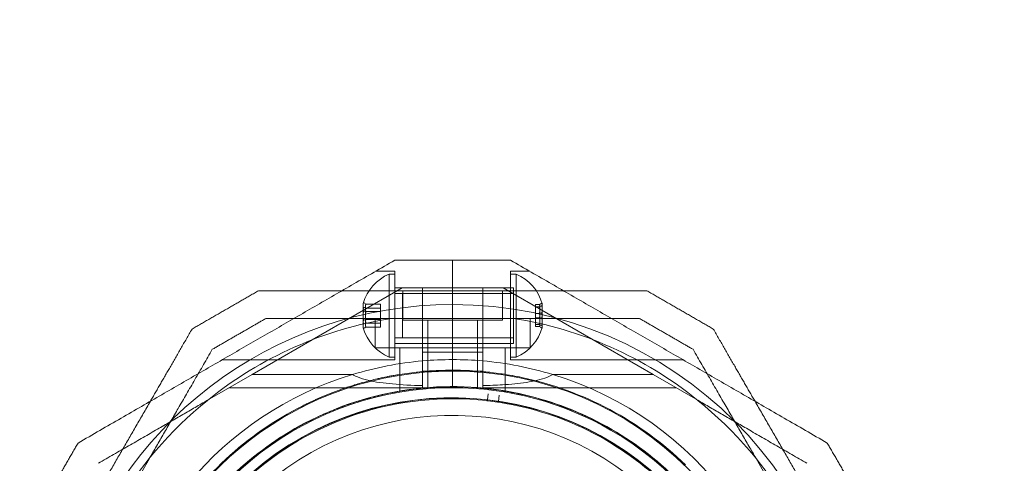
# Model space of a CAD drawing. Units: millimetres. Extents: x 2704 to 16036, y 1301 to 14152.
# Drawn here: x 6752 to 6930, y 10922 to 11002 of the extents above; entities that cross this region are included whole.
import ezdxf

# ---------------------------------------------------------------- set-up
doc = ezdxf.new("R2010")
doc.units = ezdxf.units.MM
doc.layers.add('Safetyarea', color=131, linetype='Continuous')

# ---------------------------------------------------------------- blocks, each defined once
blk = doc.blocks.new('A$C7efac6a3')
at = {"color": 0, "linetype": 'Continuous', "lineweight": 0}
for p, q in [((3356.32, -546.28), (3360.98, -554.36)), ((3475.08, -546.28), (3470.41, -554.36)), ((3407.29, -565.77), (3407.45, -564.66)), ((3379.55, -569.52), (3371.47, -564.85)), ((3406.2, -566.34), (3406.2, -574.33)), ((3409.44, -564.93), (3409.32, -566.04)), ((3425.2, -566.34), (3425.2, -574.33)), ((3451.84, -569.52), (3459.93, -564.85)), ((3410.26, -567.13), (3375.42, -567.13)), ((3410.26, -567.13), (3410.26, -567.5)), ((3411.2, -566.96), (3411.2, -579.33)), ((3415.7, -570.13), (3415.7, -567.13)), ((3415.7, -570.13), (3415.7, -567.13)), ((3420.2, -566.96), (3420.2, -579.33)), ((3421.13, -567.13), (3421.13, -567.5)), ((3421.13, -567.13), (3455.97, -567.13)), ((3397.62, -569.52), (3379.55, -569.52)), ((3379.55, -569.52), (3406.6, -585.13)), ((3451.84, -569.52), (3424.79, -585.13)), ((3451.84, -569.52), (3433.77, -569.52)), ((3415.7, -570.13), (3410.26, -570.13)), ((3415.7, -570.13), (3415.7, -570.28)), ((3415.7, -570.13), (3415.7, -570.28)), ((3421.13, -570.13), (3415.7, -570.13)), ((3415.7, -570.28), (3415.7, -582.13)), ((3415.7, -570.28), (3415.7, -582.13)), ((3405.26, -572.13), (3374.08, -572.13)), ((3404.26, -572.63), (3404.26, -587.63)), ((3404.26, -572.63), (3405.26, -572.63)), ((3405.26, -572.13), (3405.26, -588.13)), ((3410.26, -571.97), (3410.26, -573.52)), ((3410.26, -573.52), (3410.26, -585.13)), ((3410.26, -573.52), (3415.7, -573.52)), ((3415.7, -573.52), (3421.13, -573.52)), ((3421.13, -573.52), (3421.13, -571.97)), ((3421.13, -573.52), (3421.13, -585.13)), ((3426.13, -572.13), (3426.13, -588.13)), ((3426.13, -572.13), (3457.31, -572.13)), ((3427.13, -572.63), (3426.13, -572.63)), ((3427.13, -586.56), (3427.13, -572.63)), ((3429.7, -574.33), (3401.69, -574.33)), ((3401.69, -574.33), (3401.69, -579.63)), ((3404.73, -584.42), (3404.73, -575.13)), ((3426.13, -575.13), (3404.73, -575.13)), ((3415.7, -575.13), (3405.26, -575.13)), ((3426.13, -575.13), (3415.7, -575.13)), ((3429.7, -574.33), (3429.7, -579.63)), ((3426.13, -576.13), (3404.73, -576.13)), ((3405.26, -576.13), (3424.76, -576.13)), ((3424.76, -576.13), (3424.76, -584.13)), ((3400.76, -578.15), (3400.04, -578.15)), ((3400.76, -578.55), (3400.04, -578.55)), ((3400.76, -578.15), (3400.76, -579.74)), ((3428.73, -578.06), (3431.35, -578.06)), ((3428.73, -579.41), (3428.73, -578.06)), ((3428.73, -578.79), (3431.35, -578.79)), ((3400.76, -579.74), (3400.04, -579.74)), ((3400.76, -580.53), (3400.04, -580.53)), ((3400.76, -579.74), (3400.76, -581.72)), ((3404.75, -579.63), (3426.64, -579.63)), ((3406.69, -579.33), (3406.69, -584.63)), ((3424.7, -579.33), (3406.69, -579.33)), ((3424.7, -579.33), (3424.7, -584.63)), ((3428.73, -579.41), (3431.35, -579.41)), ((3428.73, -581.48), (3428.73, -579.41)), ((3400.76, -581.72), (3400.04, -581.72)), ((3400.76, -582.12), (3400.04, -582.12)), ((3400.76, -581.72), (3400.76, -582.12)), ((3415.7, -582.13), (3415.7, -590.13)), ((3415.7, -582.13), (3415.7, -590.13)), ((3428.73, -580.86), (3431.35, -580.86)), ((3428.73, -581.48), (3431.35, -581.48)), ((3428.73, -582.21), (3428.73, -581.48)), ((3428.73, -582.21), (3431.35, -582.21)), ((3426.13, -584.13), (3404.73, -584.13)), ((3405.26, -584.13), (3424.76, -584.13)), ((3404.73, -585.13), (3404.73, -584.42)), ((3426.13, -585.13), (3404.73, -585.13)), ((3415.7, -585.13), (3405.26, -585.13)), ((3426.13, -585.13), (3415.7, -585.13)), ((3404.26, -587.63), (3405.26, -587.63)), ((3427.13, -587.63), (3426.13, -587.63)), ((3427.13, -587.63), (3427.13, -586.56)), ((3405.26, -588.13), (3401.8, -588.13)), ((3426.13, -588.13), (3429.6, -588.13))]:
    blk.add_line(p, q, dxfattribs=at)
for centre, radius, start, end in [((3415.7, -510.13), 72, 90, 270), ((3415.7, -510.13), 72, 270, 60), ((3415.7, -510.13), 62.07, 106.9278, 253.072), ((3415.7, -510.13), 60, 90, 270), ((3415.7, -510.13), 57, 90, 240), ((3415.7, -510.13), 62.07, 286.928, 60), ((3415.7, -510.13), 60, 270, 60), ((3415.7, -510.13), 57, 270, 60), ((3415.7, -510.13), 55.2, 223.8756, 43.8756), ((3415.7, -510.13), 55.15, 223.8756, 43.8756), ((3415.7, -510.13), 52, 223.8756, 43.8756), ((3415.7, -510.13), 70.36, 188.9504, 231.0496), ((3415.7, -510.13), 70.36, 308.9504, 351.0496), ((3415.7, -510.13), 57.15, 297.7105, 330.0407), ((3415.7, -510.13), 57.2, 297.8372, 329.9134), ((3415.7, -510.13), 60.15, 297.7105, 330.0407), ((3415.7, -510.13), 55, 223.8756, 261.249), ((3415.7, -510.13), 55, 263.645, 312.678), ((3415.7, -510.13), 57.15, 225.7105, 258.0407), ((3415.7, -510.13), 57.2, 225.8372, 257.9136), ((3415.7, -510.13), 60.15, 225.7105, 258.0407), ((3415.7, -510.13), 57, 240, 270), ((3415.7, -510.13), 57.2, 257.914, 297.8371), ((3415.7, -510.13), 55, 261.5619, 263.3321), ((3415.7, -510.13), 70.36, 231.0496, 261.0496), ((3415.7, -510.13), 70.36, 278.9504, 308.9504), ((3415.7, -510.13), 62.07, 253.072, 264.9758), ((3415.7, -510.13), 62.07, 275.0242, 286.928), ((3407.39, -580.13), 8.13, 112.6199, 164.9419), ((3415.7, -510.13), 62.07, 264.9758, 270), ((3415.7, -510.13), 62.07, 270, 275.0242), ((3424.01, -580.13), 8.12, 15.7723, 67.3801), ((3407.39, -580.13), 8.12, 195.0581, 247.3801), ((3424.01, -580.13), 8.12, 292.6199, 344.2277)]:
    blk.add_arc(centre, radius, start, end, dxfattribs=at)
at = {"color": 0, "linetype": 'Continuous', "lineweight": 0, "extrusion": (2.2075e-16, -3.33641e-17, -1)}
blk.add_ellipse((3407.31, -564.64), major_axis=(0.137, 0.06), ratio=0.999998, start_param=-1.005754, end_param=0.562321, dxfattribs=at)
at = {"color": 0, "linetype": 'Continuous', "lineweight": 0, "extrusion": (2.22889e-16, -2.54396e-17, -1)}
blk.add_ellipse((3409.59, -564.95), major_axis=(0.117, -0.094), ratio=0.999998, start_param=-3.703917, end_param=-2.135843, dxfattribs=at)
at = {"color": 0, "linetype": 'Continuous', "lineweight": 0}
for centre, major_axis, ratio, start_param, end_param in [((3415.7, -510.13), (-11.98, -55.93), 0.000002, 0, 0.000007), ((3407.39, -578.78), (-7.86, 0), 0.756175, -0.15294, 0.15294), ((3407.39, -578.35), (-7.42, 0), 0.188613, -0.142146, 0.142146), ((3407.39, -579.54), (-7.42, 0), 0.944788, -0.142146, 0.142146), ((3424.01, -578.43), (7.42, 0), 0.344906, -0.142146, 0.142146), ((3424.01, -579.82), (7.42, 0), 0.985337, -0.142146, 0.142146), ((3424.01, -578.54), (7.86, 0), 0.64043, -0.15294, 0.15294), ((3407.39, -580.81), (-7.86, 0), 0.944788, -0.15294, 0.15294), ((3407.39, -581.33), (-7.42, 0), 0.756175, -0.142146, 0.142146), ((3424.01, -580.49), (7.86, 0), 0.985337, -0.15294, 0.15294), ((3407.39, -582.17), (-7.86, 0), 0.188613, -0.15294, 0.050701), ((3407.39, -582.17), (-7.86, 0), 0.188613, 0.050701, 0.15294), ((3424.01, -581.53), (7.42, 0), 0.64043, -0.142146, 0.142146), ((3424.01, -582.08), (7.86, 0), 0.344906, 0.050701, 0.15294), ((3424.01, -582.08), (7.86, 0), 0.344906, -0.15294, 0.050701)]:
    blk.add_ellipse(centre, major_axis=major_axis, ratio=ratio, start_param=start_param, end_param=end_param, dxfattribs=at)
at = {"color": 0, "linetype": 'Continuous', "lineweight": 0, "extrusion": (2.32084e-16, -2.2673e-17, -1)}
blk.add_ellipse((3407.39, -579.46), major_axis=(-7.86, 0), ratio=0.944788, start_param=-0.15294, end_param=0.15294, dxfattribs=at)
at = {"color": 0, "linetype": 'Continuous', "lineweight": 0, "extrusion": (2.23472e-16, 1.82633e-16, -1)}
blk.add_ellipse((3407.39, -578.1), major_axis=(-7.86, 0), ratio=0.188613, start_param=-0.15294, end_param=0.050701, dxfattribs=at)
at = {"color": 0, "linetype": 'Continuous', "lineweight": 0, "extrusion": (2.25821e-16, -6.07543e-17, -1)}
blk.add_ellipse((3407.39, -578.1), major_axis=(-7.86, 0), ratio=0.188613, start_param=0.050701, end_param=0.15294, dxfattribs=at)
at = {"color": 0, "linetype": 'Continuous', "lineweight": 0, "extrusion": (2.22221e-16, 4.20568e-17, -1)}
blk.add_ellipse((3407.39, -578.94), major_axis=(-7.42, 0), ratio=0.756175, start_param=-0.142146, end_param=0.142146, dxfattribs=at)
at = {"color": 0, "linetype": 'Continuous', "lineweight": 0, "extrusion": (2.22221e-16, 4.96577e-17, -1)}
blk.add_ellipse((3424.01, -578.74), major_axis=(7.42, 0), ratio=0.64043, start_param=-0.142146, end_param=0.142146, dxfattribs=at)
at = {"color": 0, "linetype": 'Continuous', "lineweight": 0, "extrusion": (2.23472e-16, 9.98733e-17, -1)}
blk.add_ellipse((3424.01, -578.19), major_axis=(7.86, 0), ratio=0.344906, start_param=-0.15294, end_param=0.050701, dxfattribs=at)
at = {"color": 0, "linetype": 'Continuous', "lineweight": 0, "extrusion": (2.25821e-16, -3.32237e-17, -1)}
blk.add_ellipse((3424.01, -578.19), major_axis=(7.86, 0), ratio=0.344906, start_param=0.050701, end_param=0.15294, dxfattribs=at)
at = {"color": 0, "linetype": 'Continuous', "lineweight": 0, "extrusion": (2.24286e-16, 6.06357e-18, -1)}
blk.add_ellipse((3424.01, -579.78), major_axis=(7.86, 0), ratio=0.985337, start_param=-0.15294, end_param=0.15294, dxfattribs=at)
at = {"color": 0, "linetype": 'Continuous', "lineweight": 0, "extrusion": (2.23472e-16, 4.55542e-17, -1)}
blk.add_ellipse((3407.39, -581.49), major_axis=(-7.86, 0), ratio=0.756175, start_param=-0.15294, end_param=0.15294, dxfattribs=at)
at = {"color": 0, "linetype": 'Continuous', "lineweight": 0, "extrusion": (2.30702e-16, -2.90612e-17, -1)}
blk.add_ellipse((3407.39, -580.73), major_axis=(-7.42, 0), ratio=0.944788, start_param=-0.142146, end_param=0.142146, dxfattribs=at)
at = {"color": 0, "linetype": 'Continuous', "lineweight": 0, "extrusion": (2.26461e-16, 2.20516e-18, -1)}
blk.add_ellipse((3424.01, -580.45), major_axis=(7.42, 0), ratio=0.985337, start_param=-0.142146, end_param=0.142146, dxfattribs=at)
at = {"color": 0, "linetype": 'Continuous', "lineweight": 0, "extrusion": (2.07406e-16, 1.5737e-16, -1)}
blk.add_ellipse((3407.39, -581.92), major_axis=(-7.42, 0), ratio=0.188613, start_param=-0.142146, end_param=0.142146, dxfattribs=at)
at = {"color": 0, "linetype": 'Continuous', "lineweight": 0, "extrusion": (2.22221e-16, 9.22056e-17, -1)}
blk.add_ellipse((3424.01, -581.84), major_axis=(7.42, 0), ratio=0.344906, start_param=-0.142146, end_param=0.142146, dxfattribs=at)
at = {"color": 0, "linetype": 'Continuous', "lineweight": 0, "extrusion": (2.23472e-16, 5.37872e-17, -1)}
blk.add_ellipse((3424.01, -581.73), major_axis=(7.86, 0), ratio=0.64043, start_param=-0.15294, end_param=0.15294, dxfattribs=at)
at = {"color": 0, "linetype": 'Continuous', "lineweight": 0}
for points, weights in [([(3490.2, -530.1), (3480.22, -547.38), (3470.23, -564.67)], [1.58227583057, 1.63809248846, 1.58227585034]), ([(3341.2, -545.15), (3344.66, -551.15), (3348.13, -557.15)], [1.42296673268, 1.42803359348, 1.42296673268]), ([(3483.27, -557.15), (3486.73, -551.15), (3490.2, -545.15)], [1.42296673268, 1.42803359348, 1.42296673268]), ([(3361.16, -564.67), (3356.08, -555.88), (3351.18, -547.38)], [1.54036648485, 1.56753561765, 1.56753561765]), ([(3371.47, -564.85), (3362.08, -559.43), (3351.79, -553.49)], [1.54336100997, 1.52498134772, 1.47108871164]), ([(3459.93, -564.85), (3469.31, -559.43), (3479.61, -553.49)], [1.54336100997, 1.52498134772, 1.47108871164]), ([(3372.34, -574.05), (3366.4, -563.75), (3360.98, -554.36)], [1.47108871164, 1.52498134772, 1.54336100997]), ([(3470.41, -554.36), (3465, -563.75), (3459.05, -574.05)], [1.54336100997, 1.52498134772, 1.47108871164]), ([(3405.26, -590.13), (3376.98, -573.81), (3348.13, -557.15)], [1.54608086798, 1.68191541267, 1.52991727878]), ([(3426.13, -590.13), (3454.41, -573.81), (3483.27, -557.15)], [1.54608086798, 1.68191541267, 1.52991727878]), ([(3368.68, -577.71), (3364.8, -570.98), (3361.16, -564.67)], [1.48939474098, 1.52145937805, 1.54036648485]), ([(3470.23, -564.67), (3466.59, -570.98), (3462.71, -577.71)], [1.58227585034, 1.56285432758, 1.52991727878]), ([(3382.02, -579.63), (3377.18, -576.84), (3372.34, -574.05)], [1.40618504791, 1.40988128977, 1.40618504791]), ([(3459.05, -574.05), (3454.21, -576.84), (3449.37, -579.63)], [1.40618504791, 1.40988128977, 1.40618504791]), ([(3380.68, -584.63), (3374.68, -581.17), (3368.68, -577.71)], [1.42296673268, 1.42803359348, 1.42296673268]), ([(3462.71, -577.71), (3456.71, -581.17), (3450.71, -584.63)], [1.42296673268, 1.42803359348, 1.42296673268]), ([(3404.75, -579.63), (3393.92, -579.63), (3382.02, -579.63)], [1.54336100997, 1.52498134772, 1.47108871164]), ([(3449.37, -579.63), (3437.48, -579.63), (3426.64, -579.63)], [1.47108871164, 1.52498134772, 1.54336100997]), ([(3395.73, -584.63), (3388.45, -584.63), (3380.68, -584.63)], [1.58702604504, 1.56754621638, 1.53451028635]), ([(3435.66, -584.63), (3415.7, -584.63), (3395.73, -584.63)], [1.58702602521, 1.64301025186, 1.58702604504]), ([(3450.71, -584.63), (3442.94, -584.63), (3435.66, -584.63)], [1.53451028635, 1.56754619957, 1.58702602521]), ([(3405.26, -590.13), (3410.5, -590.13), (3415.7, -590.13)], [1.45360961505, 1.45976754394, 1.45976754394]), ([(3415.7, -590.13), (3420.89, -590.13), (3426.13, -590.13)], [1.45976754394, 1.45976754394, 1.45360961505])]:
    blk.add_rational_spline(points, weights, degree=2, dxfattribs=at)
for points, knots in [([(3442.27, -560.73), (3441.8, -560.98), (3441.3, -561.23), (3440.23, -561.75), (3439.67, -562.02), (3438.48, -562.55), (3437.86, -562.82), (3436.53, -563.36), (3435.82, -563.63), (3434.3, -564.18), (3433.49, -564.45), (3431.77, -564.98), (3430.86, -565.24), (3429.4, -565.62), (3428.9, -565.74), (3427.87, -565.97), (3427.35, -566.09), (3426.28, -566.3), (3425.73, -566.4), (3424.63, -566.59), (3423.52, -566.75), (3422.4, -566.89), (3421.28, -567.01), (3420.74, -567.06), (3419.65, -567.15), (3419.12, -567.18), (3418.08, -567.24), (3417.56, -567.26), (3416.05, -567.29), (3415.11, -567.29), (3413.33, -567.24), (3412.49, -567.2), (3411.28, -567.11), (3410.88, -567.08), (3410.12, -567.01), (3409.75, -566.98), (3408.68, -566.86), (3408, -566.77), (3406.7, -566.58), (3406.09, -566.47), (3404.93, -566.26), (3404.38, -566.15), (3403.85, -566.04)], [0, 0, 0, 0, 0.0033695, 0.0033695, 0.00673899, 0.00673899, 0.01010849, 0.01010849, 0.01347799, 0.01347799, 0.01684749, 0.01684749, 0.02021698, 0.02021698, 0.02190173, 0.02190173, 0.02358648, 0.02358648, 0.02527123, 0.02527123, 0.02695598, 0.02864073, 0.02864073, 0.03032547, 0.03032547, 0.03201022, 0.03201022, 0.03369497, 0.03369497, 0.03706447, 0.03706447, 0.04043397, 0.04043397, 0.04211871, 0.04211871, 0.04380346, 0.04380346, 0.04717296, 0.04717296, 0.05054246, 0.05054246, 0.05391195, 0.05391195, 0.05391195, 0.05391195]), ([(3443.67, -563.39), (3443.19, -563.64), (3442.69, -563.89), (3442.16, -564.15), (3442.12, -564.17), (3442.09, -564.19), (3442.05, -564.2), (3441.55, -564.45), (3441.01, -564.7), (3440.45, -564.96), (3440.38, -564.98), (3440.32, -565.01), (3440.25, -565.04), (3439.7, -565.29), (3439.13, -565.53), (3438.53, -565.78), (3438.43, -565.82), (3438.34, -565.86), (3438.24, -565.9), (3437.64, -566.14), (3437.01, -566.39), (3436.35, -566.63), (3436.23, -566.67), (3436.1, -566.72), (3435.97, -566.76), (3435.7, -566.86), (3435.42, -566.96), (3435.13, -567.06), (3435, -567.1), (3434.86, -567.15), (3434.72, -567.2), (3434.43, -567.29), (3434.13, -567.39), (3433.83, -567.49), (3433.69, -567.53), (3433.54, -567.58), (3433.4, -567.62), (3432.62, -567.86), (3431.79, -568.1), (3430.93, -568.32), (3430.79, -568.36), (3430.66, -568.39), (3430.53, -568.43), (3430.13, -568.53), (3429.72, -568.63), (3429.3, -568.73), (3429.19, -568.75), (3429.07, -568.78), (3428.96, -568.8), (3428.51, -568.91), (3428.05, -569), (3427.58, -569.1), (3427.5, -569.12), (3427.42, -569.13), (3427.33, -569.15), (3427.12, -569.19), (3426.9, -569.23), (3426.68, -569.27), (3426.38, -569.33), (3426.07, -569.38), (3425.76, -569.44), (3425.72, -569.44), (3425.68, -569.45), (3425.64, -569.46), (3425.08, -569.55), (3424.5, -569.64), (3423.93, -569.72), (3423.92, -569.72), (3423.91, -569.72), (3423.91, -569.72), (3423.34, -569.8), (3422.78, -569.87), (3422.21, -569.93), (3422.15, -569.94), (3422.09, -569.94), (3422.03, -569.95), (3421.52, -570), (3421.01, -570.05), (3420.5, -570.09), (3420.4, -570.1), (3420.31, -570.11), (3420.21, -570.12), (3419.75, -570.15), (3419.3, -570.18), (3418.85, -570.2), (3418.72, -570.21), (3418.59, -570.21), (3418.46, -570.22), (3418.05, -570.24), (3417.64, -570.25), (3417.24, -570.26), (3417.09, -570.27), (3416.94, -570.27), (3416.79, -570.27), (3415.91, -570.29), (3415.07, -570.29), (3414.27, -570.27), (3414.11, -570.26), (3413.95, -570.26), (3413.8, -570.25), (3413.03, -570.23), (3412.29, -570.19), (3411.58, -570.14), (3411.44, -570.13), (3411.3, -570.12), (3411.16, -570.11), (3410.88, -570.09), (3410.6, -570.07), (3410.34, -570.05), (3409.93, -570.01), (3409.54, -569.97), (3409.15, -569.93), (3409.04, -569.92), (3408.93, -569.9), (3408.82, -569.89), (3408.18, -569.82), (3407.56, -569.73), (3406.97, -569.65), (3406.9, -569.64), (3406.82, -569.63), (3406.74, -569.61), (3406.14, -569.52), (3405.56, -569.43), (3405.01, -569.33), (3404.97, -569.32), (3404.93, -569.31), (3404.89, -569.31), (3404.31, -569.2), (3403.76, -569.09), (3403.23, -568.98)], [0, 0, 0, 0, 0.00326325, 0.00326325, 0.00326325, 0.00347076, 0.00347076, 0.00347076, 0.00657487, 0.00657487, 0.00657487, 0.00694153, 0.00694153, 0.00694153, 0.00992886, 0.00992886, 0.00992886, 0.01041229, 0.01041229, 0.01041229, 0.01333398, 0.01333398, 0.01333398, 0.01388305, 0.01388305, 0.01388305, 0.01506016, 0.01506016, 0.01506016, 0.01561844, 0.01561844, 0.01561844, 0.01680602, 0.01680602, 0.01680602, 0.01735382, 0.01735382, 0.01735382, 0.02036694, 0.02036694, 0.02036694, 0.02082458, 0.02082458, 0.02082458, 0.02218997, 0.02218997, 0.02218997, 0.02255996, 0.02255996, 0.02255996, 0.02403772, 0.02403772, 0.02403772, 0.02429535, 0.02429535, 0.02429535, 0.02497133, 0.02497133, 0.02497133, 0.02591053, 0.02591053, 0.02591053, 0.02603073, 0.02603073, 0.02603073, 0.02776611, 0.02776611, 0.02776611, 0.0277928, 0.0277928, 0.0277928, 0.02950149, 0.02950149, 0.02950149, 0.02967671, 0.02967671, 0.02967671, 0.03123687, 0.03123687, 0.03123687, 0.03154621, 0.03154621, 0.03154621, 0.03297226, 0.03297226, 0.03297226, 0.03339073, 0.03339073, 0.03339073, 0.03470764, 0.03470764, 0.03470764, 0.03521147, 0.03521147, 0.03521147, 0.0381784, 0.0381784, 0.0381784, 0.03876767, 0.03876767, 0.03876767, 0.04164916, 0.04164916, 0.04164916, 0.04223383, 0.04223383, 0.04223383, 0.04338455, 0.04338455, 0.04338455, 0.04511993, 0.04511993, 0.04511993, 0.04563335, 0.04563335, 0.04563335, 0.04859069, 0.04859069, 0.04859069, 0.04898179, 0.04898179, 0.04898179, 0.05206146, 0.05206146, 0.05206146, 0.05228381, 0.05228381, 0.05228381, 0.05553222, 0.05553222, 0.05553222, 0.05553222]), ([(3407.63, -564.54), (3407.61, -564.54), (3407.61, -564.54), (3407.6, -564.54), (3407.6, -564.53), (3407.59, -564.53), (3407.58, -564.53), (3407.57, -564.53), (3407.56, -564.53), (3407.54, -564.53), (3407.53, -564.53), (3407.51, -564.52), (3407.49, -564.52), (3407.46, -564.51), (3407.44, -564.51), (3407.4, -564.51), (3407.38, -564.5), (3407.34, -564.5), (3407.33, -564.49), (3407.33, -564.49)], [0, 0, 0, 0, 0.000033599, 0.000033599, 0.000067198, 0.000067198, 0.000134395, 0.000134395, 0.00026879, 0.00026879, 0.00053758, 0.00053758, 0.001075161, 0.001075161, 0.002150322, 0.002150322, 0.004300644, 0.004300644, 0.008601287, 0.008601287, 0.008601287, 0.008601287]), ([(3409.61, -564.8), (3409.61, -564.8), (3409.6, -564.8), (3409.55, -564.79), (3409.54, -564.79), (3409.49, -564.78), (3409.48, -564.78), (3409.44, -564.78), (3409.43, -564.78), (3409.4, -564.77), (3409.39, -564.77), (3409.38, -564.77), (3409.37, -564.77), (3409.36, -564.77), (3409.35, -564.77), (3409.34, -564.77), (3409.34, -564.77), (3409.33, -564.76), (3409.32, -564.76), (3409.31, -564.76)], [0, 0, 0, 0, 0.004254101, 0.004254101, 0.006381151, 0.006381151, 0.007444676, 0.007444676, 0.007976439, 0.007976439, 0.00824232, 0.00824232, 0.008375261, 0.008375261, 0.008441731, 0.008441731, 0.008474966, 0.008474966, 0.008508201, 0.008508201, 0.008508201, 0.008508201]), ([(3397.62, -569.52), (3397.93, -569.32), (3398.27, -569.16), (3399.18, -568.79), (3399.78, -568.61), (3401.05, -568.31), (3401.72, -568.19), (3403.77, -567.88), (3405.22, -567.75), (3407.88, -567.58), (3409.07, -567.53), (3410.26, -567.5)], [-6.130632, -6.130632, -6.130632, -6.130632, -6.002514, -6.002514, -5.787098, -5.787098, -5.571683, -5.571683, -5.140851, -5.140851, -4.803516, -4.803516, -4.803516, -4.803516]), ([(3421.13, -567.5), (3421.15, -567.5), (3421.16, -567.5), (3423.04, -567.55), (3424.89, -567.65), (3427.27, -567.87), (3428.06, -567.95), (3429.61, -568.18), (3430.36, -568.32), (3431.64, -568.62), (3432.35, -568.84), (3433.19, -569.19), (3433.49, -569.34), (3433.77, -569.52)], [2.535073, 2.535073, 2.535073, 2.535073, 2.538773, 2.538773, 3.054911, 3.054911, 3.281906, 3.281906, 3.508901, 3.508901, 3.718075, 3.718075, 3.833409, 3.833409, 3.833409, 3.833409])]:
    blk.add_open_spline(points, degree=3, knots=knots, dxfattribs=at)
for points in [[(3410.26, -571.97), (3410.26, -570.48), (3410.26, -568.99), (3410.26, -567.5)], [(3421.13, -567.5), (3421.13, -568.99), (3421.13, -570.48), (3421.13, -571.97)], [(3400.04, -578.15), (3399.9, -578.06), (3399.76, -577.96), (3399.62, -577.87)], [(3400.04, -578.55), (3399.9, -578.47), (3399.76, -578.4), (3399.62, -578.32)], [(3431.35, -578.06), (3431.49, -577.97), (3431.63, -577.87), (3431.77, -577.78)], [(3431.35, -578.79), (3431.49, -578.73), (3431.63, -578.66), (3431.77, -578.6)], [(3400.04, -579.74), (3399.9, -579.72), (3399.76, -579.7), (3399.62, -579.68)], [(3399.62, -580.59), (3399.76, -580.57), (3399.9, -580.55), (3400.04, -580.53)], [(3431.77, -579.31), (3431.63, -579.34), (3431.49, -579.38), (3431.35, -579.41)], [(3399.62, -581.94), (3399.76, -581.87), (3399.9, -581.8), (3400.04, -581.72)], [(3399.62, -582.4), (3399.76, -582.3), (3399.9, -582.21), (3400.04, -582.12)], [(3431.35, -580.86), (3431.49, -580.89), (3431.63, -580.93), (3431.77, -580.96)], [(3431.77, -581.67), (3431.63, -581.61), (3431.49, -581.54), (3431.35, -581.48)], [(3431.77, -582.49), (3431.63, -582.4), (3431.49, -582.3), (3431.35, -582.21)]]:
    blk.add_open_spline(points, degree=3, dxfattribs=at)
blk = doc.blocks.new('A$C06c6f926')
at = {"layer": 'Safetyarea'}
blk.add_lwpolyline([(3767.14, 6121.73), (2267.14, 6121.73, 0.42084), (0.14, 3854.73), (0.14, 2354.73, 0.169371), (491.79, 944.98), (950.67, 361.58, 0.243933), (1632.46, 7.91), (2265.62, 5.75, 0.113984), (2631.93, 87.73), (3767.14, 87.73, 0.10205), (4664.12, 272.73), (5887.14, 272.73, 0.43154), (7421.14, 1806.73), (7421.14, 2354.73, 0.386405), (6033.98, 3881.69, 0.410735), (3767.14, 6121.73)], format="xyb", dxfattribs=at)
blk.add_blockref('A$C7efac6a3', (2446.15, 2342.17))

msp = doc.modelspace()

# ---------------------------------------------------------------- block references
at = {"rotation": 180}
msp.add_blockref('A$C06c6f926', (12692.27, 12710.35), dxfattribs=at)

doc.saveas('drawing.dxf')
